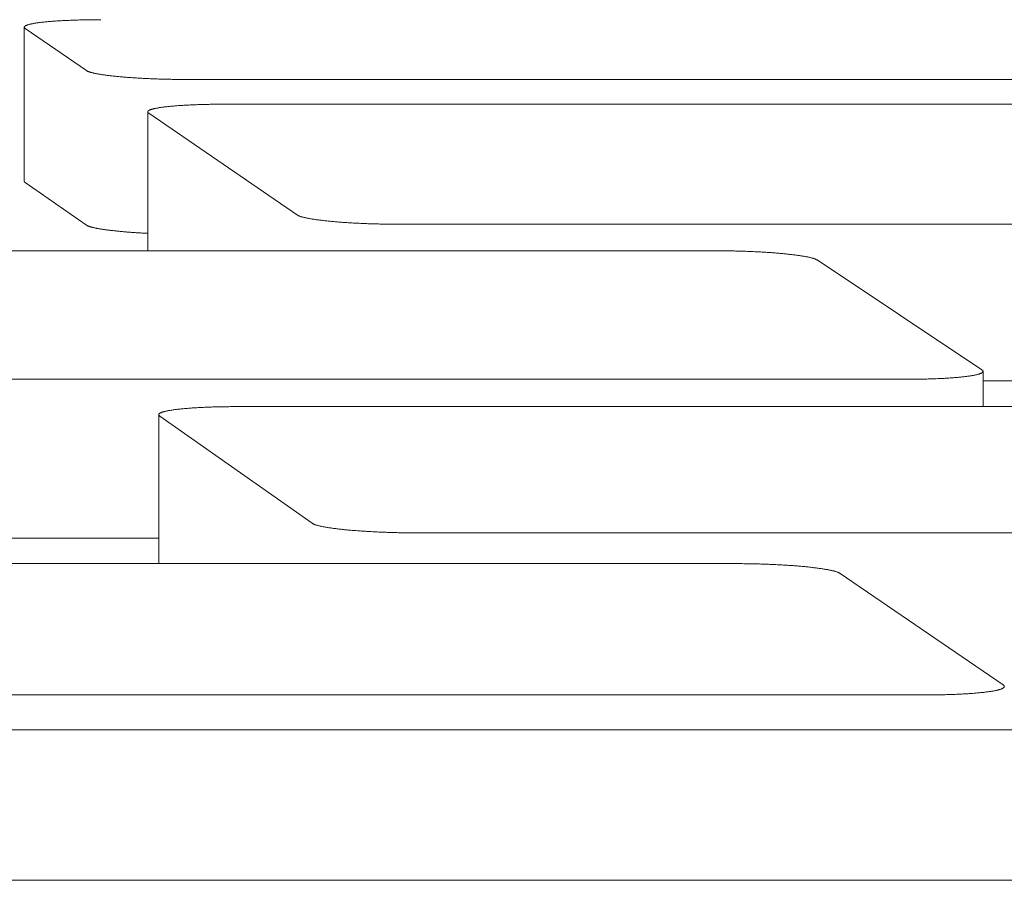
# Model space of a CAD drawing. Units: inches. Extents: x 123 to 440, y 378 to 585.
# Drawn here: x 409 to 411, y 478 to 479 of the extents above; entities that cross this region are included whole.
import ezdxf

# ---------------------------------------------------------------- set-up
doc = ezdxf.new("R2010")
doc.units = ezdxf.units.IN
doc.header["$MEASUREMENT"] = 0

msp = doc.modelspace()

# ---------------------------------------------------------------- linework, layer by layer
at = {"color": 0, "linetype": 'Continuous', "lineweight": 0}
for p, q in [((409.3737, 478.8471), (409.3737, 479.0305)), ((409.3748, 479.0289), (409.4479, 478.9789)), ((409.5693, 478.9683), (410.7374, 478.9683)), ((410.8636, 478.9389), (409.6124, 478.9389)), ((409.5208, 478.7644), (409.5208, 478.9297)), ((409.5219, 478.9282), (409.6991, 478.8069)), ((409.3748, 478.8456), (409.4479, 478.7948)), ((409.8223, 478.7959), (411.0868, 478.7959)), ((410.194, 478.7644), (408.9225, 478.7644)), ((410.5143, 478.6225), (410.318, 478.7534)), ((410.5156, 478.5788), (410.5156, 478.6208)), ((409.1366, 478.6113), (410.4225, 478.6113)), ((410.5156, 478.6093), (410.6453, 478.6093)), ((410.9134, 478.5788), (409.6279, 478.5788)), ((409.5338, 478.3918), (409.5338, 478.5691)), ((409.535, 478.5675), (409.7165, 478.4399)), ((409.3512, 478.4221), (409.5338, 478.4221)), ((409.8431, 478.4284), (411.1426, 478.4284)), ((410.2179, 478.3918), (408.9054, 478.3918)), ((410.5396, 478.2473), (410.3453, 478.3802)), ((409.118, 478.2354), (410.4453, 478.2354)), ((417.0925, 478.1938), (407.2733, 478.1938)), ((407.4926, 478.0147), (417.4364, 478.0147))]:
    msp.add_line(p, q, dxfattribs=at)
for points in [[(409.4647, 479.0395), (409.4629, 479.0395), (409.4612, 479.0395), (409.4595, 479.0395), (409.4578, 479.0395), (409.456, 479.0395), (409.4543, 479.0395), (409.4526, 479.0394), (409.4509, 479.0394), (409.4492, 479.0394), (409.4476, 479.0394), (409.4459, 479.0393), (409.4442, 479.0393), (409.4426, 479.0393), (409.4409, 479.0392), (409.4393, 479.0392), (409.4377, 479.0391), (409.4361, 479.0391), (409.4345, 479.039), (409.4329, 479.039), (409.4313, 479.0389), (409.4298, 479.0389), (409.4282, 479.0388), (409.4267, 479.0387), (409.4252, 479.0387), (409.4237, 479.0386), (409.4222, 479.0385), (409.4207, 479.0385), (409.4193, 479.0384), (409.4178, 479.0383), (409.4164, 479.0382), (409.415, 479.0381), (409.4136, 479.0381), (409.4123, 479.038), (409.4109, 479.0379), (409.4096, 479.0378), (409.4083, 479.0377), (409.407, 479.0376), (409.4057, 479.0375), (409.4045, 479.0374), (409.4033, 479.0373), (409.4021, 479.0372), (409.4009, 479.0371), (409.3997, 479.0369), (409.3986, 479.0368), (409.3974, 479.0367), (409.3964, 479.0366), (409.3953, 479.0365), (409.3942, 479.0364), (409.3932, 479.0362), (409.3922, 479.0361), (409.3912, 479.036), (409.3903, 479.0358), (409.3893, 479.0357), (409.3884, 479.0356), (409.3875, 479.0354), (409.3867, 479.0353), (409.3859, 479.0352), (409.3851, 479.035), (409.3843, 479.0349), (409.3835, 479.0347), (409.3828, 479.0346), (409.3821, 479.0344), (409.3814, 479.0343), (409.3808, 479.0341), (409.3802, 479.034), (409.3796, 479.0338), (409.379, 479.0337), (409.3785, 479.0335), (409.378, 479.0333), (409.3775, 479.0332), (409.377, 479.033), (409.3766, 479.0329), (409.3762, 479.0327), (409.3758, 479.0325), (409.3755, 479.0324), (409.3752, 479.0322), (409.3749, 479.032), (409.3747, 479.0319), (409.3744, 479.0317), (409.3742, 479.0315), (409.3741, 479.0314), (409.3739, 479.0312), (409.3738, 479.031), (409.3738, 479.0309), (409.3737, 479.0307), (409.3737, 479.0305), (409.3737, 479.0303), (409.3737, 479.0302), (409.3738, 479.03), (409.3739, 479.0298), (409.374, 479.0296), (409.3742, 479.0295), (409.3744, 479.0293), (409.3746, 479.0291), (409.3748, 479.0289)], [(409.4479, 478.9789), (409.4481, 478.9787), (409.4484, 478.9786), (409.4488, 478.9784), (409.4491, 478.9782), (409.4495, 478.978), (409.4499, 478.9778), (409.4504, 478.9777), (409.4508, 478.9775), (409.4513, 478.9773), (409.4519, 478.9772), (409.4524, 478.977), (409.453, 478.9768), (409.4536, 478.9766), (409.4543, 478.9765), (409.4549, 478.9763), (409.4556, 478.9761), (409.4563, 478.9759), (409.4571, 478.9758), (409.4579, 478.9756), (409.4587, 478.9754), (409.4595, 478.9753), (409.4603, 478.9751), (409.4612, 478.975), (409.4621, 478.9748), (409.463, 478.9746), (409.464, 478.9745), (409.465, 478.9743), (409.466, 478.9741), (409.467, 478.974), (409.468, 478.9738), (409.4691, 478.9737), (409.4702, 478.9735), (409.4713, 478.9734), (409.4724, 478.9732), (409.4736, 478.9731), (409.4748, 478.9729), (409.476, 478.9728), (409.4772, 478.9726), (409.4785, 478.9725), (409.4797, 478.9724), (409.481, 478.9722), (409.4823, 478.9721), (409.4837, 478.972), (409.485, 478.9718), (409.4864, 478.9717), (409.4878, 478.9716), (409.4892, 478.9714), (409.4906, 478.9713), (409.492, 478.9712), (409.4935, 478.9711), (409.4949, 478.9709), (409.4964, 478.9708), (409.4979, 478.9707), (409.4994, 478.9706), (409.501, 478.9705), (409.5025, 478.9704), (409.5041, 478.9703), (409.5057, 478.9702), (409.5072, 478.9701), (409.5088, 478.97), (409.5105, 478.9699), (409.5121, 478.9698), (409.5137, 478.9697), (409.5154, 478.9696), (409.517, 478.9695), (409.5187, 478.9695), (409.5204, 478.9694), (409.5221, 478.9693), (409.5237, 478.9692), (409.5254, 478.9691), (409.5272, 478.9691), (409.5289, 478.969), (409.5306, 478.9689), (409.5323, 478.9689), (409.5341, 478.9688), (409.5358, 478.9688), (409.5376, 478.9687), (409.5393, 478.9687), (409.5411, 478.9686), (409.5428, 478.9686), (409.5446, 478.9685), (409.5463, 478.9685), (409.5481, 478.9685), (409.5499, 478.9684), (409.5516, 478.9684), (409.5534, 478.9684), (409.5552, 478.9683), (409.557, 478.9683), (409.5587, 478.9683), (409.5605, 478.9683), (409.5623, 478.9683), (409.564, 478.9683), (409.5658, 478.9683), (409.5675, 478.9683), (409.5693, 478.9683)], [(409.6124, 478.9389), (409.6106, 478.9389), (409.6089, 478.9389), (409.6071, 478.9389), (409.6054, 478.9389), (409.6037, 478.9389), (409.6019, 478.9388), (409.6002, 478.9388), (409.5985, 478.9388), (409.5968, 478.9388), (409.5951, 478.9388), (409.5934, 478.9387), (409.5918, 478.9387), (409.5901, 478.9387), (409.5885, 478.9386), (409.5868, 478.9386), (409.5852, 478.9385), (409.5836, 478.9385), (409.582, 478.9384), (409.5804, 478.9384), (409.5788, 478.9383), (409.5772, 478.9383), (409.5757, 478.9382), (409.5741, 478.9381), (409.5726, 478.9381), (409.5711, 478.938), (409.5696, 478.9379), (409.5681, 478.9379), (409.5666, 478.9378), (409.5652, 478.9377), (409.5638, 478.9376), (409.5624, 478.9375), (409.561, 478.9374), (409.5596, 478.9373), (409.5582, 478.9373), (409.5569, 478.9372), (409.5556, 478.9371), (409.5543, 478.937), (409.553, 478.9369), (409.5518, 478.9367), (409.5505, 478.9366), (409.5493, 478.9365), (409.5481, 478.9364), (409.5469, 478.9363), (409.5458, 478.9362), (409.5447, 478.9361), (409.5436, 478.9359), (409.5425, 478.9358), (409.5414, 478.9357), (409.5404, 478.9356), (409.5394, 478.9354), (409.5384, 478.9353), (409.5374, 478.9352), (409.5365, 478.935), (409.5356, 478.9349), (409.5347, 478.9348), (409.5338, 478.9346), (409.533, 478.9345), (409.5322, 478.9343), (409.5314, 478.9342), (409.5307, 478.934), (409.5299, 478.9339), (409.5292, 478.9337), (409.5285, 478.9336), (409.5279, 478.9334), (409.5273, 478.9333), (409.5267, 478.9331), (409.5261, 478.933), (409.5256, 478.9328), (409.5251, 478.9327), (409.5246, 478.9325), (409.5241, 478.9323), (409.5237, 478.9322), (409.5233, 478.932), (409.5229, 478.9318), (409.5226, 478.9317), (409.5223, 478.9315), (409.522, 478.9313), (409.5218, 478.9312), (409.5215, 478.931), (409.5213, 478.9308), (409.5212, 478.9306), (409.521, 478.9305), (409.5209, 478.9303), (409.5208, 478.9301), (409.5208, 478.9299), (409.5208, 478.9298), (409.5208, 478.9296), (409.5208, 478.9294), (409.5209, 478.9292), (409.521, 478.9291), (409.5211, 478.9289), (409.5213, 478.9287), (409.5215, 478.9285), (409.5217, 478.9284), (409.5219, 478.9282)], [(409.3737, 478.8471), (409.3737, 478.8471), (409.3737, 478.8471), (409.3737, 478.8471), (409.3737, 478.8471), (409.3737, 478.8471), (409.3737, 478.847), (409.3737, 478.847), (409.3737, 478.847), (409.3737, 478.847), (409.3737, 478.847), (409.3737, 478.847), (409.3737, 478.8469), (409.3737, 478.8469), (409.3737, 478.8469), (409.3737, 478.8469), (409.3737, 478.8469), (409.3737, 478.8469), (409.3737, 478.8468), (409.3737, 478.8468), (409.3737, 478.8468), (409.3737, 478.8468), (409.3737, 478.8468), (409.3737, 478.8468), (409.3738, 478.8467), (409.3738, 478.8467), (409.3738, 478.8467), (409.3738, 478.8467), (409.3738, 478.8467), (409.3738, 478.8467), (409.3738, 478.8466), (409.3738, 478.8466), (409.3738, 478.8466), (409.3738, 478.8466), (409.3738, 478.8466), (409.3738, 478.8466), (409.3738, 478.8465), (409.3739, 478.8465), (409.3739, 478.8465), (409.3739, 478.8465), (409.3739, 478.8465), (409.3739, 478.8465), (409.3739, 478.8464), (409.3739, 478.8464), (409.3739, 478.8464), (409.3739, 478.8464), (409.3739, 478.8464), (409.374, 478.8464), (409.374, 478.8464), (409.374, 478.8463), (409.374, 478.8463), (409.374, 478.8463), (409.374, 478.8463), (409.374, 478.8463), (409.374, 478.8463), (409.3741, 478.8462), (409.3741, 478.8462), (409.3741, 478.8462), (409.3741, 478.8462), (409.3741, 478.8462), (409.3741, 478.8462), (409.3741, 478.8461), (409.3742, 478.8461), (409.3742, 478.8461), (409.3742, 478.8461), (409.3742, 478.8461), (409.3742, 478.8461), (409.3742, 478.846), (409.3743, 478.846), (409.3743, 478.846), (409.3743, 478.846), (409.3743, 478.846), (409.3743, 478.846), (409.3743, 478.8459), (409.3744, 478.8459), (409.3744, 478.8459), (409.3744, 478.8459), (409.3744, 478.8459), (409.3744, 478.8459), (409.3745, 478.8458), (409.3745, 478.8458), (409.3745, 478.8458), (409.3745, 478.8458), (409.3745, 478.8458), (409.3746, 478.8458), (409.3746, 478.8457), (409.3746, 478.8457), (409.3746, 478.8457), (409.3746, 478.8457), (409.3747, 478.8457), (409.3747, 478.8457), (409.3747, 478.8456), (409.3747, 478.8456), (409.3748, 478.8456), (409.3748, 478.8456), (409.3748, 478.8456)], [(409.6991, 478.8069), (409.6994, 478.8067), (409.6997, 478.8065), (409.7, 478.8063), (409.7004, 478.8061), (409.7008, 478.806), (409.7012, 478.8058), (409.7016, 478.8056), (409.7021, 478.8054), (409.7026, 478.8052), (409.7032, 478.8051), (409.7037, 478.8049), (409.7043, 478.8047), (409.7049, 478.8045), (409.7056, 478.8044), (409.7063, 478.8042), (409.707, 478.804), (409.7077, 478.8038), (409.7085, 478.8037), (409.7093, 478.8035), (409.7101, 478.8033), (409.7109, 478.8031), (409.7118, 478.803), (409.7127, 478.8028), (409.7136, 478.8026), (409.7145, 478.8025), (409.7155, 478.8023), (409.7165, 478.8021), (409.7175, 478.802), (409.7185, 478.8018), (409.7196, 478.8017), (409.7207, 478.8015), (409.7218, 478.8013), (409.7229, 478.8012), (409.7241, 478.801), (409.7253, 478.8009), (409.7265, 478.8007), (409.7277, 478.8006), (409.7289, 478.8004), (409.7302, 478.8003), (409.7315, 478.8001), (409.7328, 478.8), (409.7341, 478.7999), (409.7355, 478.7997), (409.7368, 478.7996), (409.7382, 478.7995), (409.7396, 478.7993), (409.741, 478.7992), (409.7425, 478.7991), (409.7439, 478.7989), (409.7454, 478.7988), (409.7469, 478.7987), (409.7484, 478.7986), (409.7499, 478.7985), (409.7515, 478.7983), (409.753, 478.7982), (409.7546, 478.7981), (409.7562, 478.798), (409.7578, 478.7979), (409.7594, 478.7978), (409.761, 478.7977), (409.7626, 478.7976), (409.7643, 478.7975), (409.766, 478.7974), (409.7676, 478.7973), (409.7693, 478.7972), (409.771, 478.7972), (409.7727, 478.7971), (409.7744, 478.797), (409.7761, 478.7969), (409.7778, 478.7968), (409.7796, 478.7968), (409.7813, 478.7967), (409.7831, 478.7966), (409.7848, 478.7966), (409.7866, 478.7965), (409.7883, 478.7965), (409.7901, 478.7964), (409.7919, 478.7964), (409.7937, 478.7963), (409.7955, 478.7963), (409.7972, 478.7962), (409.799, 478.7962), (409.8008, 478.7961), (409.8026, 478.7961), (409.8044, 478.7961), (409.8062, 478.796), (409.808, 478.796), (409.8098, 478.796), (409.8116, 478.796), (409.8134, 478.796), (409.8151, 478.796), (409.8169, 478.7959), (409.8187, 478.7959), (409.8205, 478.7959), (409.8223, 478.7959)], [(409.4479, 478.7948), (409.4481, 478.7947), (409.4483, 478.7946), (409.4485, 478.7945), (409.4487, 478.7943), (409.449, 478.7942), (409.4492, 478.7941), (409.4495, 478.794), (409.4498, 478.7938), (409.4501, 478.7937), (409.4504, 478.7936), (409.4507, 478.7935), (409.4511, 478.7933), (409.4515, 478.7932), (409.4518, 478.7931), (409.4522, 478.793), (409.4526, 478.7928), (409.453, 478.7927), (409.4535, 478.7926), (409.4539, 478.7925), (409.4544, 478.7923), (409.4548, 478.7922), (409.4553, 478.7921), (409.4558, 478.792), (409.4563, 478.7919), (409.4569, 478.7917), (409.4574, 478.7916), (409.4579, 478.7915), (409.4585, 478.7914), (409.4591, 478.7913), (409.4597, 478.7911), (409.4603, 478.791), (409.4609, 478.7909), (409.4615, 478.7908), (409.4622, 478.7907), (409.4628, 478.7905), (409.4635, 478.7904), (409.4642, 478.7903), (409.4649, 478.7902), (409.4656, 478.7901), (409.4663, 478.79), (409.467, 478.7899), (409.4677, 478.7898), (409.4685, 478.7896), (409.4693, 478.7895), (409.47, 478.7894), (409.4708, 478.7893), (409.4716, 478.7892), (409.4724, 478.7891), (409.4732, 478.789), (409.4741, 478.7889), (409.4749, 478.7888), (409.4758, 478.7887), (409.4766, 478.7886), (409.4775, 478.7885), (409.4784, 478.7884), (409.4793, 478.7883), (409.4802, 478.7882), (409.4811, 478.7881), (409.482, 478.788), (409.483, 478.7879), (409.4839, 478.7878), (409.4849, 478.7877), (409.4858, 478.7876), (409.4868, 478.7875), (409.4878, 478.7874), (409.4888, 478.7873), (409.4898, 478.7872), (409.4908, 478.7871), (409.4918, 478.787), (409.4928, 478.787), (409.4938, 478.7869), (409.4949, 478.7868), (409.4959, 478.7867), (409.497, 478.7866), (409.4981, 478.7865), (409.4991, 478.7865), (409.5002, 478.7864), (409.5013, 478.7863), (409.5024, 478.7862), (409.5035, 478.7861), (409.5046, 478.7861), (409.5057, 478.786), (409.5069, 478.7859), (409.508, 478.7859), (409.5091, 478.7858), (409.5103, 478.7857), (409.5114, 478.7857), (409.5126, 478.7856), (409.5137, 478.7855), (409.5149, 478.7855), (409.5161, 478.7854), (409.5172, 478.7853), (409.5184, 478.7853), (409.5196, 478.7852), (409.5208, 478.7852)], [(410.318, 478.7534), (410.3177, 478.7536), (410.3174, 478.7537), (410.317, 478.7539), (410.3166, 478.7541), (410.3162, 478.7543), (410.3158, 478.7545), (410.3153, 478.7547), (410.3149, 478.7548), (410.3143, 478.755), (410.3138, 478.7552), (410.3132, 478.7554), (410.3126, 478.7556), (410.312, 478.7557), (410.3113, 478.7559), (410.3106, 478.7561), (410.3099, 478.7563), (410.3092, 478.7564), (410.3084, 478.7566), (410.3076, 478.7568), (410.3068, 478.757), (410.3059, 478.7571), (410.3051, 478.7573), (410.3042, 478.7575), (410.3032, 478.7576), (410.3023, 478.7578), (410.3013, 478.758), (410.3003, 478.7581), (410.2993, 478.7583), (410.2982, 478.7585), (410.2972, 478.7586), (410.2961, 478.7588), (410.2949, 478.7589), (410.2938, 478.7591), (410.2926, 478.7592), (410.2914, 478.7594), (410.2902, 478.7596), (410.289, 478.7597), (410.2877, 478.7599), (410.2865, 478.76), (410.2852, 478.7601), (410.2838, 478.7603), (410.2825, 478.7604), (410.2812, 478.7606), (410.2798, 478.7607), (410.2784, 478.7608), (410.277, 478.761), (410.2755, 478.7611), (410.2741, 478.7612), (410.2726, 478.7614), (410.2711, 478.7615), (410.2696, 478.7616), (410.2681, 478.7617), (410.2666, 478.7618), (410.265, 478.762), (410.2635, 478.7621), (410.2619, 478.7622), (410.2603, 478.7623), (410.2587, 478.7624), (410.2571, 478.7625), (410.2555, 478.7626), (410.2538, 478.7627), (410.2522, 478.7628), (410.2505, 478.7629), (410.2488, 478.763), (410.2471, 478.7631), (410.2454, 478.7631), (410.2437, 478.7632), (410.242, 478.7633), (410.2403, 478.7634), (410.2385, 478.7635), (410.2368, 478.7635), (410.2351, 478.7636), (410.2333, 478.7637), (410.2315, 478.7637), (410.2298, 478.7638), (410.228, 478.7638), (410.2262, 478.7639), (410.2245, 478.764), (410.2227, 478.764), (410.2209, 478.764), (410.2191, 478.7641), (410.2173, 478.7641), (410.2155, 478.7642), (410.2137, 478.7642), (410.2119, 478.7642), (410.2101, 478.7643), (410.2083, 478.7643), (410.2065, 478.7643), (410.2047, 478.7643), (410.2029, 478.7643), (410.2011, 478.7644), (410.1993, 478.7644), (410.1976, 478.7644), (410.1958, 478.7644), (410.194, 478.7644)], [(410.4225, 478.6113), (410.4243, 478.6113), (410.4261, 478.6113), (410.4278, 478.6113), (410.4296, 478.6113), (410.4314, 478.6113), (410.4331, 478.6113), (410.4349, 478.6113), (410.4367, 478.6114), (410.4384, 478.6114), (410.4401, 478.6114), (410.4418, 478.6114), (410.4436, 478.6115), (410.4453, 478.6115), (410.447, 478.6116), (410.4486, 478.6116), (410.4503, 478.6117), (410.452, 478.6117), (410.4536, 478.6118), (410.4552, 478.6118), (410.4568, 478.6119), (410.4585, 478.6119), (410.46, 478.612), (410.4616, 478.6121), (410.4632, 478.6121), (410.4647, 478.6122), (410.4662, 478.6123), (410.4677, 478.6124), (410.4692, 478.6124), (410.4707, 478.6125), (410.4722, 478.6126), (410.4736, 478.6127), (410.475, 478.6128), (410.4764, 478.6129), (410.4778, 478.613), (410.4792, 478.6131), (410.4805, 478.6132), (410.4818, 478.6133), (410.4831, 478.6134), (410.4844, 478.6135), (410.4857, 478.6136), (410.4869, 478.6137), (410.4881, 478.6139), (410.4893, 478.614), (410.4905, 478.6141), (410.4916, 478.6142), (410.4928, 478.6144), (410.4939, 478.6145), (410.4949, 478.6146), (410.496, 478.6148), (410.497, 478.6149), (410.498, 478.615), (410.499, 478.6152), (410.4999, 478.6153), (410.5008, 478.6155), (410.5017, 478.6156), (410.5026, 478.6157), (410.5035, 478.6159), (410.5043, 478.616), (410.5051, 478.6162), (410.5058, 478.6164), (410.5066, 478.6165), (410.5073, 478.6167), (410.508, 478.6168), (410.5086, 478.617), (410.5092, 478.6172), (410.5098, 478.6173), (410.5104, 478.6175), (410.5109, 478.6176), (410.5114, 478.6178), (410.5119, 478.618), (410.5124, 478.6182), (410.5128, 478.6183), (410.5132, 478.6185), (410.5136, 478.6187), (410.5139, 478.6188), (410.5142, 478.619), (410.5145, 478.6192), (410.5147, 478.6194), (410.5149, 478.6196), (410.5151, 478.6197), (410.5153, 478.6199), (410.5154, 478.6201), (410.5155, 478.6203), (410.5156, 478.6205), (410.5156, 478.6206), (410.5156, 478.6208), (410.5156, 478.621), (410.5155, 478.6212), (410.5154, 478.6214), (410.5153, 478.6216), (410.5152, 478.6218), (410.515, 478.6219), (410.5148, 478.6221), (410.5146, 478.6223), (410.5143, 478.6225)], [(409.6279, 478.5788), (409.6261, 478.5788), (409.6243, 478.5788), (409.6225, 478.5788), (409.6207, 478.5788), (409.6189, 478.5788), (409.6172, 478.5787), (409.6154, 478.5787), (409.6137, 478.5787), (409.6119, 478.5787), (409.6102, 478.5786), (409.6084, 478.5786), (409.6067, 478.5786), (409.605, 478.5785), (409.6033, 478.5785), (409.6016, 478.5785), (409.6, 478.5784), (409.5983, 478.5784), (409.5966, 478.5783), (409.595, 478.5782), (409.5934, 478.5782), (409.5918, 478.5781), (409.5902, 478.5781), (409.5886, 478.578), (409.587, 478.5779), (409.5855, 478.5778), (409.5839, 478.5778), (409.5824, 478.5777), (409.5809, 478.5776), (409.5794, 478.5775), (409.578, 478.5774), (409.5765, 478.5773), (409.5751, 478.5773), (409.5737, 478.5772), (409.5723, 478.5771), (409.5709, 478.577), (409.5696, 478.5769), (409.5682, 478.5767), (409.5669, 478.5766), (409.5656, 478.5765), (409.5644, 478.5764), (409.5631, 478.5763), (409.5619, 478.5762), (409.5607, 478.5761), (409.5595, 478.5759), (409.5584, 478.5758), (409.5572, 478.5757), (409.5561, 478.5756), (409.555, 478.5754), (409.554, 478.5753), (409.5529, 478.5752), (409.5519, 478.575), (409.5509, 478.5749), (409.55, 478.5747), (409.549, 478.5746), (409.5481, 478.5744), (409.5472, 478.5743), (409.5464, 478.5741), (409.5455, 478.574), (409.5447, 478.5738), (409.544, 478.5737), (409.5432, 478.5735), (409.5425, 478.5734), (409.5418, 478.5732), (409.5411, 478.573), (409.5405, 478.5729), (409.5399, 478.5727), (409.5393, 478.5725), (409.5388, 478.5724), (409.5382, 478.5722), (409.5377, 478.572), (409.5373, 478.5719), (409.5368, 478.5717), (409.5364, 478.5715), (409.536, 478.5713), (409.5357, 478.5712), (409.5354, 478.571), (409.5351, 478.5708), (409.5348, 478.5706), (409.5346, 478.5705), (409.5344, 478.5703), (409.5342, 478.5701), (409.5341, 478.5699), (409.534, 478.5697), (409.5339, 478.5695), (409.5339, 478.5694), (409.5338, 478.5692), (409.5338, 478.569), (409.5339, 478.5688), (409.534, 478.5686), (409.5341, 478.5684), (409.5342, 478.5682), (409.5344, 478.5681), (409.5345, 478.5679), (409.5348, 478.5677), (409.535, 478.5675)], [(409.7165, 478.4399), (409.7168, 478.4397), (409.7171, 478.4395), (409.7175, 478.4393), (409.7178, 478.4392), (409.7182, 478.439), (409.7187, 478.4388), (409.7191, 478.4386), (409.7196, 478.4384), (409.7202, 478.4382), (409.7207, 478.438), (409.7213, 478.4378), (409.7219, 478.4376), (409.7226, 478.4375), (409.7232, 478.4373), (409.7239, 478.4371), (409.7246, 478.4369), (409.7254, 478.4367), (409.7262, 478.4365), (409.727, 478.4364), (409.7278, 478.4362), (409.7287, 478.436), (409.7296, 478.4358), (409.7305, 478.4356), (409.7314, 478.4355), (409.7324, 478.4353), (409.7334, 478.4351), (409.7344, 478.4349), (409.7354, 478.4348), (409.7365, 478.4346), (409.7376, 478.4344), (409.7387, 478.4343), (409.7399, 478.4341), (409.741, 478.4339), (409.7422, 478.4338), (409.7434, 478.4336), (409.7447, 478.4335), (409.7459, 478.4333), (409.7472, 478.4331), (409.7485, 478.433), (409.7498, 478.4328), (409.7512, 478.4327), (409.7525, 478.4325), (409.7539, 478.4324), (409.7553, 478.4322), (409.7567, 478.4321), (409.7582, 478.432), (409.7596, 478.4318), (409.7611, 478.4317), (409.7626, 478.4316), (409.7641, 478.4314), (409.7657, 478.4313), (409.7672, 478.4312), (409.7688, 478.4311), (409.7704, 478.4309), (409.772, 478.4308), (409.7736, 478.4307), (409.7752, 478.4306), (409.7768, 478.4305), (409.7785, 478.4304), (409.7801, 478.4303), (409.7818, 478.4302), (409.7835, 478.4301), (409.7852, 478.43), (409.7869, 478.4299), (409.7887, 478.4298), (409.7904, 478.4297), (409.7921, 478.4296), (409.7939, 478.4295), (409.7957, 478.4294), (409.7974, 478.4294), (409.7992, 478.4293), (409.801, 478.4292), (409.8028, 478.4291), (409.8046, 478.4291), (409.8064, 478.429), (409.8082, 478.4289), (409.81, 478.4289), (409.8119, 478.4288), (409.8137, 478.4288), (409.8155, 478.4287), (409.8174, 478.4287), (409.8192, 478.4286), (409.821, 478.4286), (409.8229, 478.4286), (409.8247, 478.4285), (409.8266, 478.4285), (409.8284, 478.4285), (409.8302, 478.4285), (409.8321, 478.4284), (409.8339, 478.4284), (409.8358, 478.4284), (409.8376, 478.4284), (409.8394, 478.4284), (409.8413, 478.4284), (409.8431, 478.4284)], [(410.3453, 478.3802), (410.345, 478.3804), (410.3447, 478.3806), (410.3443, 478.3808), (410.3439, 478.381), (410.3435, 478.3812), (410.3431, 478.3814), (410.3426, 478.3815), (410.3421, 478.3817), (410.3416, 478.3819), (410.341, 478.3821), (410.3404, 478.3823), (410.3398, 478.3825), (410.3391, 478.3827), (410.3385, 478.3829), (410.3378, 478.3831), (410.337, 478.3832), (410.3363, 478.3834), (410.3355, 478.3836), (410.3347, 478.3838), (410.3338, 478.384), (410.3329, 478.3842), (410.332, 478.3843), (410.3311, 478.3845), (410.3302, 478.3847), (410.3292, 478.3849), (410.3282, 478.385), (410.3272, 478.3852), (410.3261, 478.3854), (410.325, 478.3856), (410.3239, 478.3857), (410.3228, 478.3859), (410.3216, 478.3861), (410.3205, 478.3862), (410.3193, 478.3864), (410.318, 478.3866), (410.3168, 478.3867), (410.3155, 478.3869), (410.3142, 478.387), (410.3129, 478.3872), (410.3116, 478.3873), (410.3102, 478.3875), (410.3089, 478.3876), (410.3075, 478.3878), (410.3061, 478.3879), (410.3046, 478.3881), (410.3032, 478.3882), (410.3017, 478.3883), (410.3002, 478.3885), (410.2987, 478.3886), (410.2972, 478.3887), (410.2956, 478.3889), (410.2941, 478.389), (410.2925, 478.3891), (410.2909, 478.3892), (410.2893, 478.3894), (410.2877, 478.3895), (410.286, 478.3896), (410.2844, 478.3897), (410.2827, 478.3898), (410.2811, 478.3899), (410.2794, 478.39), (410.2777, 478.3901), (410.276, 478.3902), (410.2742, 478.3903), (410.2725, 478.3904), (410.2708, 478.3905), (410.269, 478.3906), (410.2672, 478.3907), (410.2655, 478.3908), (410.2637, 478.3908), (410.2619, 478.3909), (410.2601, 478.391), (410.2583, 478.3911), (410.2565, 478.3911), (410.2547, 478.3912), (410.2529, 478.3912), (410.251, 478.3913), (410.2492, 478.3914), (410.2474, 478.3914), (410.2455, 478.3915), (410.2437, 478.3915), (410.2418, 478.3915), (410.24, 478.3916), (410.2382, 478.3916), (410.2363, 478.3917), (410.2345, 478.3917), (410.2326, 478.3917), (410.2308, 478.3917), (410.2289, 478.3918), (410.2271, 478.3918), (410.2252, 478.3918), (410.2234, 478.3918), (410.2216, 478.3918), (410.2197, 478.3918), (410.2179, 478.3918)], [(410.4453, 478.2354), (410.4471, 478.2354), (410.449, 478.2354), (410.4508, 478.2354), (410.4526, 478.2354), (410.4545, 478.2354), (410.4563, 478.2355), (410.4581, 478.2355), (410.4599, 478.2355), (410.4617, 478.2355), (410.4634, 478.2356), (410.4652, 478.2356), (410.467, 478.2356), (410.4687, 478.2357), (410.4704, 478.2357), (410.4722, 478.2358), (410.4739, 478.2358), (410.4756, 478.2359), (410.4773, 478.2359), (410.479, 478.236), (410.4806, 478.236), (410.4823, 478.2361), (410.4839, 478.2362), (410.4855, 478.2363), (410.4871, 478.2363), (410.4887, 478.2364), (410.4903, 478.2365), (410.4918, 478.2366), (410.4933, 478.2367), (410.4949, 478.2367), (410.4964, 478.2368), (410.4978, 478.2369), (410.4993, 478.237), (410.5007, 478.2371), (410.5022, 478.2372), (410.5036, 478.2373), (410.5049, 478.2374), (410.5063, 478.2376), (410.5076, 478.2377), (410.5089, 478.2378), (410.5102, 478.2379), (410.5115, 478.238), (410.5128, 478.2382), (410.514, 478.2383), (410.5152, 478.2384), (410.5164, 478.2385), (410.5175, 478.2387), (410.5186, 478.2388), (410.5197, 478.239), (410.5208, 478.2391), (410.5219, 478.2392), (410.5229, 478.2394), (410.5239, 478.2395), (410.5249, 478.2397), (410.5258, 478.2398), (410.5267, 478.24), (410.5276, 478.2401), (410.5285, 478.2403), (410.5293, 478.2405), (410.5302, 478.2406), (410.5309, 478.2408), (410.5317, 478.2409), (410.5324, 478.2411), (410.5331, 478.2413), (410.5338, 478.2415), (410.5344, 478.2416), (410.535, 478.2418), (410.5356, 478.242), (410.5362, 478.2421), (410.5367, 478.2423), (410.5372, 478.2425), (410.5377, 478.2427), (410.5381, 478.2429), (410.5385, 478.243), (410.5389, 478.2432), (410.5392, 478.2434), (410.5395, 478.2436), (410.5398, 478.2438), (410.5401, 478.244), (410.5403, 478.2442), (410.5405, 478.2444), (410.5406, 478.2445), (410.5408, 478.2447), (410.5409, 478.2449), (410.5409, 478.2451), (410.541, 478.2453), (410.541, 478.2455), (410.5409, 478.2457), (410.5409, 478.2459), (410.5408, 478.2461), (410.5407, 478.2463), (410.5405, 478.2465), (410.5404, 478.2467), (410.5401, 478.2469), (410.5399, 478.2471), (410.5396, 478.2473)]]:
    msp.add_lwpolyline(points, dxfattribs=at)

doc.saveas('drawing.dxf')
